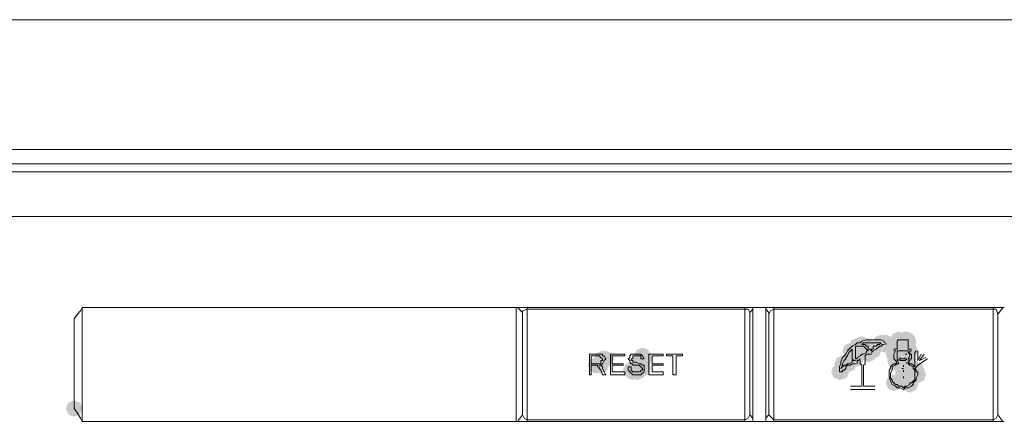
# Model space of a CAD drawing. Units: inches. Extents: x 1830 to 7345, y 1566 to 3492.
# Drawn here: x 3205 to 3311, y 2586 to 2629 of the extents above; entities that cross this region are included whole.
import ezdxf

# ---------------------------------------------------------------- set-up
doc = ezdxf.new("R2010")
doc.units = ezdxf.units.IN
doc.header["$MEASUREMENT"] = 0

msp = doc.modelspace()

# ---------------------------------------------------------------- hatches: boundary and pattern name
h = msp.add_hatch(color=0)
h.dxf.hatch_style = 2
h.paths.add_polyline_path([(3299.66, 2593.9), (3299.04, 2594.16), (3298.78, 2594.79), (3299.04, 2595.42), (3299.66, 2595.68), (3300.29, 2595.42), (3300.55, 2594.79), (3300.29, 2594.16)])
h = msp.add_hatch(color=0)
h.dxf.hatch_style = 2
h.paths.add_polyline_path([(3299.66, 2593.9), (3299.04, 2594.16), (3298.78, 2594.79), (3299.04, 2595.42), (3299.66, 2595.68), (3300.29, 2595.42), (3300.55, 2594.79), (3300.29, 2594.16)])
h = msp.add_hatch(color=0)
h.dxf.hatch_style = 2
h.paths.add_polyline_path([(3299.66, 2593.9), (3299.04, 2594.16), (3298.78, 2594.79), (3299.04, 2595.42), (3299.66, 2595.68), (3300.29, 2595.42), (3300.55, 2594.79), (3300.29, 2594.16)])
h = msp.add_hatch(color=0)
h.dxf.hatch_style = 2
h.paths.add_polyline_path([(3300.35, 2593.9), (3299.73, 2594.16), (3299.47, 2594.79), (3299.73, 2595.42), (3300.35, 2595.68), (3300.98, 2595.42), (3301.24, 2594.79), (3300.98, 2594.16)])
h = msp.add_hatch(color=0)
h.dxf.hatch_style = 2
h.paths.add_polyline_path([(3300.53, 2593.9), (3299.9, 2594.16), (3299.64, 2594.79), (3299.9, 2595.42), (3300.53, 2595.68), (3301.16, 2595.42), (3301.42, 2594.79), (3301.16, 2594.16)])
h = msp.add_hatch(color=0)
h.dxf.hatch_style = 2
h.paths.add_polyline_path([(3295.18, 2593.21), (3294.55, 2593.47), (3294.29, 2594.1), (3294.55, 2594.73), (3295.18, 2594.99), (3295.81, 2594.73), (3296.07, 2594.1), (3295.81, 2593.47)])
h = msp.add_hatch(color=0)
h.dxf.hatch_style = 2
h.paths.add_polyline_path([(3295.7, 2593.39), (3295.07, 2593.65), (3294.81, 2594.28), (3295.07, 2594.9), (3295.7, 2595.16), (3296.32, 2594.9), (3296.58, 2594.28), (3296.32, 2593.65)])
h = msp.add_hatch(color=0)
h.dxf.hatch_style = 2
h.paths.add_polyline_path([(3295.7, 2593.21), (3295.07, 2593.47), (3294.81, 2594.1), (3295.07, 2594.73), (3295.7, 2594.99), (3296.32, 2594.73), (3296.58, 2594.1), (3296.32, 2593.47)])
h = msp.add_hatch(color=0)
h.dxf.hatch_style = 2
h.paths.add_polyline_path([(3296.21, 2593.21), (3295.59, 2593.47), (3295.33, 2594.1), (3295.59, 2594.73), (3296.21, 2594.99), (3296.84, 2594.73), (3297.1, 2594.1), (3296.84, 2593.47)])
h = msp.add_hatch(color=0)
h.dxf.hatch_style = 2
h.paths.add_polyline_path([(3297.77, 2593.56), (3297.14, 2593.82), (3296.88, 2594.45), (3297.14, 2595.08), (3297.77, 2595.34), (3298.4, 2595.08), (3298.66, 2594.45), (3298.4, 2593.82)])
h = msp.add_hatch(color=0)
h.dxf.hatch_style = 2
h.paths.add_polyline_path([(3298.11, 2593.56), (3297.49, 2593.82), (3297.22, 2594.45), (3297.49, 2595.08), (3298.11, 2595.34), (3298.74, 2595.08), (3299, 2594.45), (3298.74, 2593.82)])
h = msp.add_hatch(color=0)
h.dxf.hatch_style = 2
h.paths.add_polyline_path([(3298.11, 2593.39), (3297.49, 2593.65), (3297.22, 2594.28), (3297.49, 2594.9), (3298.11, 2595.16), (3298.74, 2594.9), (3299, 2594.28), (3298.74, 2593.65)])
h = msp.add_hatch(color=0)
h.dxf.hatch_style = 2
h.paths.add_polyline_path([(3298.28, 2593.56), (3297.66, 2593.82), (3297.4, 2594.45), (3297.66, 2595.08), (3298.28, 2595.34), (3298.91, 2595.08), (3299.17, 2594.45), (3298.91, 2593.82)])
h = msp.add_hatch(color=0)
h.dxf.hatch_style = 2
h.paths.add_polyline_path([(3299.49, 2593.56), (3298.87, 2593.82), (3298.6, 2594.45), (3298.87, 2595.08), (3299.49, 2595.34), (3300.12, 2595.08), (3300.38, 2594.45), (3300.12, 2593.82)])
h = msp.add_hatch(color=0)
h.dxf.hatch_style = 2
h.paths.add_polyline_path([(3300.7, 2593.73), (3300.07, 2593.99), (3299.81, 2594.62), (3300.07, 2595.25), (3300.7, 2595.51), (3301.33, 2595.25), (3301.59, 2594.62), (3301.33, 2593.99)])
h = msp.add_hatch(color=0)
h.dxf.hatch_style = 2
h.paths.add_polyline_path([(3267.74, 2591.84), (3267.12, 2592.1), (3266.85, 2592.72), (3267.12, 2593.35), (3267.74, 2593.61), (3268.37, 2593.35), (3268.63, 2592.72), (3268.37, 2592.1)])
h = msp.add_hatch(color=0)
h.dxf.hatch_style = 2
h.paths.add_polyline_path([(3268.09, 2591.84), (3267.46, 2592.1), (3267.2, 2592.72), (3267.46, 2593.35), (3268.09, 2593.61), (3268.72, 2593.35), (3268.98, 2592.72), (3268.72, 2592.1)])
h = msp.add_hatch(color=0)
h.dxf.hatch_style = 2
h.paths.add_polyline_path([(3271.88, 2591.84), (3271.26, 2592.1), (3271, 2592.72), (3271.26, 2593.35), (3271.88, 2593.61), (3272.51, 2593.35), (3272.77, 2592.72), (3272.51, 2592.1)])
h = msp.add_hatch(color=0)
h.dxf.hatch_style = 2
h.paths.add_polyline_path([(3272.06, 2592.18), (3271.43, 2592.44), (3271.17, 2593.07), (3271.43, 2593.69), (3272.06, 2593.96), (3272.69, 2593.69), (3272.95, 2593.07), (3272.69, 2592.44)])
h = msp.add_hatch(color=0)
h.dxf.hatch_style = 2
h.paths.add_polyline_path([(3272.23, 2591.84), (3271.6, 2592.1), (3271.34, 2592.72), (3271.6, 2593.35), (3272.23, 2593.61), (3272.86, 2593.35), (3273.12, 2592.72), (3272.86, 2592.1)])
h = msp.add_hatch(color=0)
h.dxf.hatch_style = 2
h.paths.add_polyline_path([(3294.49, 2592.7), (3293.86, 2592.96), (3293.6, 2593.59), (3293.86, 2594.21), (3294.49, 2594.47), (3295.12, 2594.21), (3295.38, 2593.59), (3295.12, 2592.96)])
h = msp.add_hatch(color=0)
h.dxf.hatch_style = 2
h.paths.add_polyline_path([(3294.66, 2592.7), (3294.03, 2592.96), (3293.77, 2593.59), (3294.03, 2594.21), (3294.66, 2594.47), (3295.29, 2594.21), (3295.55, 2593.59), (3295.29, 2592.96)])
h = msp.add_hatch(color=0)
h.dxf.hatch_style = 2
h.paths.add_polyline_path([(3295.01, 2592.7), (3294.38, 2592.96), (3294.12, 2593.59), (3294.38, 2594.21), (3295.01, 2594.47), (3295.63, 2594.21), (3295.9, 2593.59), (3295.63, 2592.96)])
h = msp.add_hatch(color=0)
h.dxf.hatch_style = 2
h.paths.add_polyline_path([(3295.01, 2592), (3294.38, 2592.26), (3294.12, 2592.89), (3294.38, 2593.52), (3295.01, 2593.78), (3295.63, 2593.52), (3295.9, 2592.89), (3295.63, 2592.26)])
h = msp.add_hatch(color=0)
h.dxf.hatch_style = 2
h.paths.add_polyline_path([(3295.01, 2591.84), (3294.38, 2592.1), (3294.12, 2592.72), (3294.38, 2593.35), (3295.01, 2593.61), (3295.63, 2593.35), (3295.9, 2592.72), (3295.63, 2592.1)])
h = msp.add_hatch(color=0)
h.dxf.hatch_style = 2
h.paths.add_polyline_path([(3296.39, 2592.7), (3295.76, 2592.96), (3295.5, 2593.59), (3295.76, 2594.21), (3296.39, 2594.47), (3297.01, 2594.21), (3297.28, 2593.59), (3297.01, 2592.96)])
h = msp.add_hatch(color=0)
h.dxf.hatch_style = 2
h.paths.add_polyline_path([(3296.39, 2592.35), (3295.76, 2592.61), (3295.5, 2593.24), (3295.76, 2593.87), (3296.39, 2594.13), (3297.01, 2593.87), (3297.28, 2593.24), (3297.01, 2592.61)])
h = msp.add_hatch(color=0)
h.dxf.hatch_style = 2
h.paths.add_polyline_path([(3296.9, 2592.7), (3296.28, 2592.96), (3296.02, 2593.59), (3296.28, 2594.21), (3296.9, 2594.47), (3297.53, 2594.21), (3297.79, 2593.59), (3297.53, 2592.96)])
h = msp.add_hatch(color=0)
h.dxf.hatch_style = 2
h.paths.add_polyline_path([(3299.15, 2592.35), (3298.52, 2592.61), (3298.26, 2593.24), (3298.52, 2593.87), (3299.15, 2594.13), (3299.78, 2593.87), (3300.04, 2593.24), (3299.78, 2592.61)])
h = msp.add_hatch(color=0)
h.dxf.hatch_style = 2
h.paths.add_polyline_path([(3299.66, 2592), (3299.04, 2592.26), (3298.78, 2592.89), (3299.04, 2593.52), (3299.66, 2593.78), (3300.29, 2593.52), (3300.55, 2592.89), (3300.29, 2592.26)])
h = msp.add_hatch(color=0)
h.dxf.hatch_style = 2
h.paths.add_polyline_path([(3299.66, 2591.84), (3299.04, 2592.1), (3298.78, 2592.72), (3299.04, 2593.35), (3299.66, 2593.61), (3300.29, 2593.35), (3300.55, 2592.72), (3300.29, 2592.1)])
h = msp.add_hatch(color=0)
h.dxf.hatch_style = 2
h.paths.add_polyline_path([(3300.01, 2592.52), (3299.38, 2592.78), (3299.12, 2593.41), (3299.38, 2594.04), (3300.01, 2594.3), (3300.64, 2594.04), (3300.9, 2593.41), (3300.64, 2592.78)])
h = msp.add_hatch(color=0)
h.dxf.hatch_style = 2
h.paths.add_polyline_path([(3300.01, 2592.35), (3299.38, 2592.61), (3299.12, 2593.24), (3299.38, 2593.87), (3300.01, 2594.13), (3300.64, 2593.87), (3300.9, 2593.24), (3300.64, 2592.61)])
h = msp.add_hatch(color=0)
h.dxf.hatch_style = 2
h.paths.add_polyline_path([(3300.01, 2592.35), (3299.38, 2592.61), (3299.12, 2593.24), (3299.38, 2593.87), (3300.01, 2594.13), (3300.64, 2593.87), (3300.9, 2593.24), (3300.64, 2592.61)])
h = msp.add_hatch(color=0)
h.dxf.hatch_style = 2
h.paths.add_polyline_path([(3300.01, 2592.18), (3299.38, 2592.44), (3299.12, 2593.07), (3299.38, 2593.69), (3300.01, 2593.96), (3300.64, 2593.69), (3300.9, 2593.07), (3300.64, 2592.44)])
h = msp.add_hatch(color=0)
h.dxf.hatch_style = 2
h.paths.add_polyline_path([(3300.01, 2591.84), (3299.38, 2592.1), (3299.12, 2592.72), (3299.38, 2593.35), (3300.01, 2593.61), (3300.64, 2593.35), (3300.9, 2592.72), (3300.64, 2592.1)])
h = msp.add_hatch(color=0)
h.dxf.hatch_style = 2
h.paths.add_polyline_path([(3300.18, 2591.84), (3299.55, 2592.1), (3299.29, 2592.72), (3299.55, 2593.35), (3300.18, 2593.61), (3300.81, 2593.35), (3301.07, 2592.72), (3300.81, 2592.1)])
h = msp.add_hatch(color=0)
h.dxf.hatch_style = 2
h.paths.add_polyline_path([(3300.18, 2591.84), (3299.55, 2592.1), (3299.29, 2592.72), (3299.55, 2593.35), (3300.18, 2593.61), (3300.81, 2593.35), (3301.07, 2592.72), (3300.81, 2592.1)])
h = msp.add_hatch(color=0)
h.dxf.hatch_style = 2
h.paths.add_polyline_path([(3300.35, 2592.52), (3299.73, 2592.78), (3299.47, 2593.41), (3299.73, 2594.04), (3300.35, 2594.3), (3300.98, 2594.04), (3301.24, 2593.41), (3300.98, 2592.78)])
h = msp.add_hatch(color=0)
h.dxf.hatch_style = 2
h.paths.add_polyline_path([(3300.35, 2592.18), (3299.73, 2592.44), (3299.47, 2593.07), (3299.73, 2593.69), (3300.35, 2593.96), (3300.98, 2593.69), (3301.24, 2593.07), (3300.98, 2592.44)])
h = msp.add_hatch(color=0)
h.dxf.hatch_style = 2
h.paths.add_polyline_path([(3300.53, 2592), (3299.9, 2592.26), (3299.64, 2592.89), (3299.9, 2593.52), (3300.53, 2593.78), (3301.16, 2593.52), (3301.42, 2592.89), (3301.16, 2592.26)])
h = msp.add_hatch(color=0)
h.dxf.hatch_style = 2
h.paths.add_polyline_path([(3300.53, 2591.84), (3299.9, 2592.1), (3299.64, 2592.72), (3299.9, 2593.35), (3300.53, 2593.61), (3301.16, 2593.35), (3301.42, 2592.72), (3301.16, 2592.1)])
h = msp.add_hatch(color=0)
h.dxf.hatch_style = 2
h.paths.add_polyline_path([(3300.87, 2592.7), (3300.25, 2592.96), (3299.98, 2593.59), (3300.25, 2594.21), (3300.87, 2594.47), (3301.5, 2594.21), (3301.76, 2593.59), (3301.5, 2592.96)])
h = msp.add_hatch(color=0)
h.dxf.hatch_style = 2
h.paths.add_polyline_path([(3267.05, 2591.14), (3266.43, 2591.4), (3266.16, 2592.03), (3266.43, 2592.66), (3267.05, 2592.92), (3267.68, 2592.66), (3267.94, 2592.03), (3267.68, 2591.4)])
h = msp.add_hatch(color=0)
h.dxf.hatch_style = 2
h.paths.add_polyline_path([(3267.05, 2591.14), (3266.43, 2591.4), (3266.16, 2592.03), (3266.43, 2592.66), (3267.05, 2592.92), (3267.68, 2592.66), (3267.94, 2592.03), (3267.68, 2591.4)])
h = msp.add_hatch(color=0)
h.dxf.hatch_style = 2
h.paths.add_polyline_path([(3267.57, 2591.14), (3266.94, 2591.4), (3266.68, 2592.03), (3266.94, 2592.66), (3267.57, 2592.92), (3268.2, 2592.66), (3268.46, 2592.03), (3268.2, 2591.4)])
h = msp.add_hatch(color=0)
h.dxf.hatch_style = 2
h.paths.add_polyline_path([(3270.85, 2590.63), (3270.22, 2590.89), (3269.96, 2591.52), (3270.22, 2592.14), (3270.85, 2592.4), (3271.48, 2592.14), (3271.74, 2591.52), (3271.48, 2590.89)])
h = msp.add_hatch(color=0)
h.dxf.hatch_style = 2
h.paths.add_polyline_path([(3271.88, 2590.97), (3271.26, 2591.23), (3271, 2591.86), (3271.26, 2592.49), (3271.88, 2592.75), (3272.51, 2592.49), (3272.77, 2591.86), (3272.51, 2591.23)])
h = msp.add_hatch(color=0)
h.dxf.hatch_style = 2
h.paths.add_polyline_path([(3272.06, 2590.8), (3271.43, 2591.06), (3271.17, 2591.69), (3271.43, 2592.31), (3272.06, 2592.58), (3272.69, 2592.31), (3272.95, 2591.69), (3272.69, 2591.06)])
h = msp.add_hatch(color=0)
h.dxf.hatch_style = 2
h.paths.add_polyline_path([(3293.63, 2591.31), (3293, 2591.57), (3292.74, 2592.2), (3293, 2592.83), (3293.63, 2593.09), (3294.25, 2592.83), (3294.52, 2592.2), (3294.25, 2591.57)])
h = msp.add_hatch(color=0)
h.dxf.hatch_style = 2
h.paths.add_polyline_path([(3294.31, 2591.31), (3293.69, 2591.57), (3293.43, 2592.2), (3293.69, 2592.83), (3294.31, 2593.09), (3294.94, 2592.83), (3295.2, 2592.2), (3294.94, 2591.57)])
h = msp.add_hatch(color=0)
h.dxf.hatch_style = 2
h.paths.add_polyline_path([(3299.32, 2591.66), (3298.69, 2591.92), (3298.43, 2592.55), (3298.69, 2593.18), (3299.32, 2593.44), (3299.95, 2593.18), (3300.21, 2592.55), (3299.95, 2591.92)])
h = msp.add_hatch(color=0)
h.dxf.hatch_style = 2
h.paths.add_polyline_path([(3299.66, 2591.31), (3299.04, 2591.57), (3298.78, 2592.2), (3299.04, 2592.83), (3299.66, 2593.09), (3300.29, 2592.83), (3300.55, 2592.2), (3300.29, 2591.57)])
h = msp.add_hatch(color=0)
h.dxf.hatch_style = 2
h.paths.add_polyline_path([(3300.18, 2591.66), (3299.55, 2591.92), (3299.29, 2592.55), (3299.55, 2593.18), (3300.18, 2593.44), (3300.81, 2593.18), (3301.07, 2592.55), (3300.81, 2591.92)])
h = msp.add_hatch(color=0)
h.dxf.hatch_style = 2
h.paths.add_polyline_path([(3300.18, 2591.14), (3299.55, 2591.4), (3299.29, 2592.03), (3299.55, 2592.66), (3300.18, 2592.92), (3300.81, 2592.66), (3301.07, 2592.03), (3300.81, 2591.4)])
h = msp.add_hatch(color=0)
h.dxf.hatch_style = 2
h.paths.add_polyline_path([(3300.18, 2590.97), (3299.55, 2591.23), (3299.29, 2591.86), (3299.55, 2592.49), (3300.18, 2592.75), (3300.81, 2592.49), (3301.07, 2591.86), (3300.81, 2591.23)])
h = msp.add_hatch(color=0)
h.dxf.hatch_style = 2
h.paths.add_polyline_path([(3300.18, 2590.8), (3299.55, 2591.06), (3299.29, 2591.69), (3299.55, 2592.31), (3300.18, 2592.58), (3300.81, 2592.31), (3301.07, 2591.69), (3300.81, 2591.06)])
h = msp.add_hatch(color=0)
h.dxf.hatch_style = 2
h.paths.add_polyline_path([(3300.7, 2591.66), (3300.07, 2591.92), (3299.81, 2592.55), (3300.07, 2593.18), (3300.7, 2593.44), (3301.33, 2593.18), (3301.59, 2592.55), (3301.33, 2591.92)])
h = msp.add_hatch(color=0)
h.dxf.hatch_style = 2
h.paths.add_polyline_path([(3300.7, 2591.31), (3300.07, 2591.57), (3299.81, 2592.2), (3300.07, 2592.83), (3300.7, 2593.09), (3301.33, 2592.83), (3301.59, 2592.2), (3301.33, 2591.57)])
h = msp.add_hatch(color=0)
h.dxf.hatch_style = 2
h.paths.add_polyline_path([(3300.7, 2591.31), (3300.07, 2591.57), (3299.81, 2592.2), (3300.07, 2592.83), (3300.7, 2593.09), (3301.33, 2592.83), (3301.59, 2592.2), (3301.33, 2591.57)])
h = msp.add_hatch(color=0)
h.dxf.hatch_style = 2
h.paths.add_polyline_path([(3301.39, 2590.8), (3300.76, 2591.06), (3300.5, 2591.69), (3300.76, 2592.31), (3301.39, 2592.58), (3302.02, 2592.31), (3302.28, 2591.69), (3302.02, 2591.06)])
h = msp.add_hatch(color=0)
h.dxf.hatch_style = 2
h.paths.add_polyline_path([(3301.56, 2590.63), (3300.93, 2590.89), (3300.67, 2591.52), (3300.93, 2592.14), (3301.56, 2592.4), (3302.19, 2592.14), (3302.45, 2591.52), (3302.19, 2590.89)])
h = msp.add_hatch(color=0)
h.dxf.hatch_style = 2
h.paths.add_polyline_path([(3271.02, 2590.45), (3270.39, 2590.71), (3270.13, 2591.34), (3270.39, 2591.97), (3271.02, 2592.23), (3271.65, 2591.97), (3271.91, 2591.34), (3271.65, 2590.71)])
h = msp.add_hatch(color=0)
h.dxf.hatch_style = 2
h.paths.add_polyline_path([(3271.54, 2590.45), (3270.91, 2590.71), (3270.65, 2591.34), (3270.91, 2591.97), (3271.54, 2592.23), (3272.17, 2591.97), (3272.43, 2591.34), (3272.17, 2590.71)])
h = msp.add_hatch(color=0)
h.dxf.hatch_style = 2
h.paths.add_polyline_path([(3293.28, 2590.45), (3292.65, 2590.71), (3292.39, 2591.34), (3292.65, 2591.97), (3293.28, 2592.23), (3293.91, 2591.97), (3294.17, 2591.34), (3293.91, 2590.71)])
h = msp.add_hatch(color=0)
h.dxf.hatch_style = 2
h.paths.add_polyline_path([(3293.45, 2590.45), (3292.83, 2590.71), (3292.56, 2591.34), (3292.83, 2591.97), (3293.45, 2592.23), (3294.08, 2591.97), (3294.34, 2591.34), (3294.08, 2590.71)])
h = msp.add_hatch(color=0)
h.dxf.hatch_style = 2
h.paths.add_polyline_path([(3293.45, 2590.45), (3292.83, 2590.71), (3292.56, 2591.34), (3292.83, 2591.97), (3293.45, 2592.23), (3294.08, 2591.97), (3294.34, 2591.34), (3294.08, 2590.71)])
h = msp.add_hatch(color=0)
h.dxf.hatch_style = 2
h.paths.add_polyline_path([(3300.18, 2590.45), (3299.55, 2590.71), (3299.29, 2591.34), (3299.55, 2591.97), (3300.18, 2592.23), (3300.81, 2591.97), (3301.07, 2591.34), (3300.81, 2590.71)])
h = msp.add_hatch(color=0)
h.dxf.hatch_style = 2
h.paths.add_polyline_path([(3300.18, 2590.45), (3299.55, 2590.71), (3299.29, 2591.34), (3299.55, 2591.97), (3300.18, 2592.23), (3300.81, 2591.97), (3301.07, 2591.34), (3300.81, 2590.71)])
h = msp.add_hatch(color=0)
h.dxf.hatch_style = 2
h.paths.add_polyline_path([(3300.18, 2590.28), (3299.55, 2590.54), (3299.29, 2591.17), (3299.55, 2591.8), (3300.18, 2592.06), (3300.81, 2591.8), (3301.07, 2591.17), (3300.81, 2590.54)])
h = msp.add_hatch(color=0)
h.dxf.hatch_style = 2
h.paths.add_polyline_path([(3300.18, 2589.94), (3299.55, 2590.2), (3299.29, 2590.82), (3299.55, 2591.45), (3300.18, 2591.71), (3300.81, 2591.45), (3301.07, 2590.82), (3300.81, 2590.2)])
h = msp.add_hatch(color=0)
h.dxf.hatch_style = 2
h.paths.add_polyline_path([(3300.18, 2589.76), (3299.55, 2590.02), (3299.29, 2590.65), (3299.55, 2591.28), (3300.18, 2591.54), (3300.81, 2591.28), (3301.07, 2590.65), (3300.81, 2590.02)])
h = msp.add_hatch(color=0)
h.dxf.hatch_style = 2
h.paths.add_polyline_path([(3300.18, 2589.59), (3299.55, 2589.85), (3299.29, 2590.48), (3299.55, 2591.11), (3300.18, 2591.37), (3300.81, 2591.11), (3301.07, 2590.48), (3300.81, 2589.85)])
h = msp.add_hatch(color=0)
h.dxf.hatch_style = 2
h.paths.add_polyline_path([(3301.74, 2590.11), (3301.11, 2590.37), (3300.85, 2591), (3301.11, 2591.62), (3301.74, 2591.89), (3302.36, 2591.62), (3302.62, 2591), (3302.36, 2590.37)])
h = msp.add_hatch(color=0)
h.dxf.hatch_style = 2
h.paths.add_polyline_path([(3299.15, 2589.24), (3298.52, 2589.5), (3298.26, 2590.13), (3298.52, 2590.76), (3299.15, 2591.02), (3299.78, 2590.76), (3300.04, 2590.13), (3299.78, 2589.5)])
h = msp.add_hatch(color=0)
h.dxf.hatch_style = 2
h.paths.add_polyline_path([(3300.87, 2589.07), (3300.25, 2589.34), (3299.98, 2589.96), (3300.25, 2590.59), (3300.87, 2590.85), (3301.5, 2590.59), (3301.76, 2589.96), (3301.5, 2589.34)])
h = msp.add_hatch(color=0)
h.dxf.hatch_style = 2
h.paths.add_polyline_path([(3210.8, 2586.48), (3210.17, 2586.74), (3209.91, 2587.37), (3210.17, 2588), (3210.8, 2588.26), (3211.43, 2588), (3211.69, 2587.37), (3211.43, 2586.74)])

# ---------------------------------------------------------------- linework, layer by layer
at = {"color": 0, "lineweight": 0}
for points in [[(3082.08, 2629.3), (3284.83, 2629.3)], [(3487.4, 2629.3), (3284.83, 2629.3)], [(3090.88, 2615.32), (3284.82, 2615.32)], [(3284.83, 2615.32), (3478.6, 2615.32)], [(3142.13, 2613.77), (3284.83, 2613.77)], [(3284.83, 2613.77), (3427.35, 2613.77)], [(3090.88, 2612.91), (3284.82, 2612.91)], [(3284.83, 2612.91), (3478.6, 2612.91)], [(3105.03, 2608.08), (3284.83, 2608.08)], [(3284.83, 2608.08), (3464.45, 2608.08)], [(3211.49, 2597.9), (3211.15, 2597.55)], [(3211.49, 2597.9), (3211.67, 2598.25)], [(3258.43, 2598.25), (3211.66, 2598.25)], [(3211.67, 2585.99), (3211.67, 2598.25)], [(3258.43, 2598.25), (3258.43, 2585.99)], [(3311.05, 2598.25), (3258.43, 2598.25)], [(3259.12, 2597.72), (3258.6, 2598.25)], [(3259.63, 2598.07), (3259.11, 2597.9), (3259.11, 2597.55)], [(3259.12, 2597.72), (3259.12, 2586.68)], [(3259.63, 2598.07), (3259.63, 2598.25)], [(3259.63, 2586.17), (3259.63, 2598.07)], [(3283.1, 2598.07), (3259.63, 2598.07)], [(3283.1, 2598.25), (3283.1, 2598.07)], [(3283.1, 2586.17), (3283.1, 2598.07)], [(3283.1, 2598.07), (3283.45, 2598.07)], [(3283.62, 2597.72), (3283.45, 2598.07)], [(3283.62, 2597.72), (3283.96, 2598.07)], [(3283.62, 2597.72), (3283.62, 2586.68)], [(3283.96, 2598.25), (3283.96, 2585.99)], [(3285.34, 2585.99), (3285.34, 2598.25)], [(3285.69, 2597.72), (3285.34, 2598.07)], [(3286.21, 2598.07), (3285.86, 2597.9), (3285.69, 2597.55)], [(3285.69, 2597.72), (3285.69, 2586.68)], [(3286.21, 2598.07), (3286.21, 2598.25)], [(3286.21, 2586.17), (3286.21, 2598.07)], [(3309.85, 2598.07), (3286.21, 2598.07)], [(3309.85, 2598.25), (3309.85, 2598.07)], [(3309.85, 2598.07), (3309.85, 2586.16)], [(3309.85, 2598.07), (3310.19, 2598.07)], [(3310.19, 2598.07), (3310.36, 2597.55)], [(3310.36, 2597.55), (3310.88, 2598.24)], [(3211.15, 2597.55), (3210.8, 2597.04)], [(3210.8, 2597.04), (3210.8, 2596.86)], [(3210.8, 2587.37), (3210.8, 2596.86)], [(3310.36, 2597.55), (3310.36, 2586.68)], [(3295.7, 2594.62), (3295.52, 2594.45)], [(3296.21, 2594.79), (3295.7, 2594.62)], [(3296.73, 2594.79), (3296.21, 2594.79)], [(3297.25, 2594.79), (3296.73, 2594.79)], [(3297.77, 2594.79), (3297.25, 2594.79)], [(3298.11, 2594.62), (3297.77, 2594.79)], [(3298.11, 2594.62), (3298.11, 2594.45)], [(3299.66, 2594.79), (3299.49, 2594.62)], [(3299.49, 2594.62), (3299.49, 2594.45)], [(3299.84, 2594.79), (3299.66, 2594.79)], [(3300.35, 2594.79), (3299.84, 2594.79)], [(3300.53, 2594.79), (3300.35, 2594.79)], [(3300.7, 2594.79), (3300.53, 2594.79)], [(3300.7, 2594.62), (3300.7, 2594.79)], [(3300.7, 2594.45), (3300.7, 2594.62)], [(3294.14, 2593.59), (3293.97, 2593.24)], [(3294.31, 2593.76), (3294.14, 2593.59)], [(3294.49, 2593.93), (3294.31, 2593.76)], [(3294.49, 2593.59), (3294.31, 2593.41)], [(3294.66, 2594.1), (3294.49, 2593.93)], [(3294.49, 2593.59), (3294.66, 2593.76)], [(3295.01, 2594.28), (3294.66, 2594.1)], [(3294.66, 2593.76), (3294.66, 2593.59)], [(3294.66, 2593.59), (3294.66, 2593.24)], [(3295.18, 2594.45), (3295.01, 2594.28)], [(3295.01, 2593.93), (3295.01, 2594.1)], [(3295.18, 2594.1), (3295.01, 2594.1)], [(3295.01, 2593.93), (3295.01, 2593.76)], [(3295.01, 2593.76), (3295.01, 2593.59)], [(3295.01, 2593.59), (3295.01, 2593.24)], [(3295.52, 2594.45), (3295.18, 2594.45)], [(3295.35, 2594.1), (3295.18, 2594.1)], [(3295.7, 2594.1), (3295.35, 2594.1)], [(3295.87, 2594.45), (3295.69, 2594.28)], [(3295.87, 2594.28), (3295.69, 2594.28)], [(3295.87, 2594.1), (3295.69, 2594.1)], [(3296.04, 2594.45), (3295.87, 2594.45)], [(3296.04, 2594.28), (3295.87, 2594.28)], [(3296.04, 2593.93), (3295.87, 2594.1)], [(3296.39, 2594.45), (3296.04, 2594.45)], [(3296.21, 2594.1), (3296.04, 2594.28)], [(3296.21, 2593.76), (3296.04, 2593.93)], [(3296.39, 2594.1), (3296.21, 2594.1)], [(3296.39, 2593.59), (3296.21, 2593.76)], [(3296.21, 2593.59), (3296.21, 2593.41)], [(3296.39, 2593.59), (3296.21, 2593.59)], [(3296.73, 2594.45), (3296.39, 2594.45)], [(3296.39, 2593.76), (3296.39, 2594.1)], [(3296.56, 2593.76), (3296.39, 2593.76)], [(3296.73, 2593.59), (3296.56, 2593.76)], [(3297.08, 2594.45), (3296.73, 2594.45)], [(3296.73, 2593.76), (3296.73, 2593.59)], [(3296.9, 2593.76), (3296.73, 2593.76)], [(3296.9, 2593.59), (3296.73, 2593.41)], [(3296.9, 2594.1), (3296.9, 2593.76)], [(3297.08, 2594.1), (3296.9, 2594.1)], [(3297.25, 2593.76), (3296.9, 2593.59)], [(3297.42, 2594.45), (3297.07, 2594.45)], [(3297.25, 2594.1), (3297.07, 2594.1)], [(3297.42, 2594.28), (3297.25, 2594.1)], [(3297.42, 2593.93), (3297.25, 2593.76)], [(3297.59, 2594.45), (3297.42, 2594.45)], [(3297.59, 2594.28), (3297.42, 2594.28)], [(3297.59, 2594.1), (3297.42, 2593.93)], [(3297.77, 2594.45), (3297.59, 2594.28)], [(3297.59, 2594.45), (3297.77, 2594.45)], [(3297.77, 2594.1), (3297.59, 2594.1)], [(3297.94, 2594.28), (3297.77, 2594.1)], [(3297.94, 2594.28), (3298.11, 2594.28)], [(3298.28, 2594.28), (3298.28, 2594.45)], [(3299.49, 2593.76), (3299.15, 2593.76)], [(3299.15, 2593.59), (3299.32, 2593.59)], [(3299.32, 2593.59), (3299.15, 2593.24)], [(3299.49, 2593.76), (3299.49, 2594.45)], [(3299.49, 2593.59), (3299.66, 2593.59)], [(3299.49, 2593.59), (3299.49, 2593.41)], [(3299.66, 2593.59), (3300.53, 2593.59)], [(3300.7, 2593.59), (3300.53, 2593.59)], [(3300.7, 2594.45), (3300.7, 2593.76)], [(3300.7, 2593.76), (3301.05, 2593.76)], [(3300.7, 2593.41), (3300.7, 2593.59)], [(3300.87, 2593.24), (3300.87, 2593.59)], [(3300.87, 2593.59), (3301.05, 2593.59)], [(3301.56, 2593.59), (3301.39, 2593.41)], [(3301.74, 2593.59), (3301.74, 2593.41)], [(3266.36, 2591), (3266.36, 2593.24)], [(3267.22, 2593.24), (3266.36, 2593.24)], [(3267.22, 2593.07), (3266.53, 2593.07)], [(3266.54, 2592.2), (3266.54, 2593.07)], [(3267.22, 2593.24), (3267.57, 2593.24)], [(3267.4, 2593.07), (3267.22, 2593.07)], [(3267.57, 2592.89), (3267.4, 2593.07)], [(3267.57, 2593.24), (3267.74, 2593.24)], [(3267.74, 2592.72), (3267.57, 2592.89)], [(3267.57, 2592.55), (3267.74, 2592.55)], [(3267.57, 2592.55), (3267.57, 2592.38)], [(3267.74, 2593.07), (3267.74, 2593.24)], [(3267.92, 2593.07), (3267.74, 2593.07)], [(3267.74, 2592.55), (3267.74, 2592.72)], [(3267.74, 2592.2), (3267.92, 2592.55)], [(3268.09, 2592.72), (3267.92, 2593.07)], [(3267.92, 2592.55), (3268.09, 2592.72)], [(3268.6, 2593.24), (3270.16, 2593.24)], [(3268.6, 2593.24), (3268.6, 2591)], [(3268.78, 2593.07), (3270.16, 2593.07)], [(3268.78, 2592.2), (3268.78, 2593.07)], [(3270.16, 2593.24), (3270.16, 2593.07)], [(3270.5, 2592.72), (3270.68, 2592.89)], [(3270.5, 2592.72), (3270.68, 2592.55)], [(3270.85, 2593.24), (3270.68, 2593.07)], [(3270.68, 2593.07), (3270.68, 2592.89)], [(3270.68, 2592.38), (3270.68, 2592.55)], [(3271.02, 2593.24), (3270.85, 2593.24)], [(3270.85, 2592.55), (3270.85, 2592.72)], [(3271.02, 2592.72), (3270.85, 2592.72)], [(3271.02, 2592.55), (3270.85, 2592.55)], [(3271.02, 2593.24), (3271.19, 2593.24)], [(3271.02, 2593.07), (3271.02, 2592.72)], [(3271.19, 2593.07), (3271.02, 2593.07)], [(3271.02, 2592.38), (3271.02, 2592.55)], [(3271.19, 2593.24), (3271.37, 2593.24)], [(3271.19, 2593.07), (3271.37, 2593.07)], [(3271.54, 2593.07), (3271.36, 2593.07)], [(3271.37, 2593.24), (3271.54, 2593.24)], [(3271.54, 2593.24), (3271.89, 2593.24)], [(3271.54, 2593.07), (3271.89, 2593.07)], [(3271.88, 2593.24), (3272.06, 2593.07)], [(3271.88, 2593.07), (3271.88, 2592.72)], [(3272.23, 2592.72), (3271.88, 2592.72)], [(3272.23, 2592.72), (3272.06, 2593.07)], [(3272.75, 2593.24), (3274.3, 2593.24)], [(3272.75, 2591), (3272.75, 2593.24)], [(3273.09, 2593.07), (3274.3, 2593.07)], [(3273.09, 2592.2), (3273.09, 2593.07)], [(3274.3, 2593.07), (3274.3, 2593.24)], [(3274.64, 2593.24), (3276.37, 2593.24)], [(3274.64, 2593.07), (3274.64, 2593.24)], [(3274.64, 2593.07), (3275.33, 2593.07)], [(3275.33, 2591), (3275.33, 2593.07)], [(3275.68, 2593.07), (3275.68, 2591)], [(3275.68, 2593.07), (3276.37, 2593.07)], [(3276.37, 2593.24), (3276.37, 2593.07)], [(3293.63, 2592.89), (3293.45, 2592.38)], [(3293.97, 2593.24), (3293.62, 2592.89)], [(3293.8, 2592.55), (3293.63, 2592.2)], [(3293.97, 2592.72), (3293.8, 2592.55)], [(3294.14, 2593.07), (3293.97, 2592.89)], [(3293.97, 2592.89), (3293.97, 2592.72)], [(3294.31, 2593.41), (3294.14, 2593.07)], [(3294.66, 2593.24), (3294.66, 2593.07)], [(3294.66, 2593.07), (3294.66, 2592.89)], [(3294.66, 2592.89), (3294.66, 2592.72)], [(3294.66, 2592.72), (3294.84, 2592.55)], [(3295.01, 2592.55), (3294.66, 2592.55)], [(3294.66, 2592.55), (3294.66, 2592.38)], [(3294.83, 2592.55), (3295.01, 2592.55)], [(3295.01, 2593.24), (3295.01, 2593.07)], [(3295.01, 2593.07), (3295.01, 2592.89)], [(3295.01, 2592.89), (3295.01, 2592.72)], [(3295.18, 2592.72), (3295.01, 2592.72)], [(3295.52, 2593.07), (3295.18, 2592.89)], [(3295.18, 2592.89), (3295.18, 2592.72)], [(3295.18, 2592.55), (3295.18, 2592.38)], [(3295.35, 2592.55), (3295.18, 2592.55)], [(3295.35, 2592.55), (3295.52, 2592.72)], [(3295.7, 2593.24), (3295.52, 2593.07)], [(3295.52, 2592.2), (3295.52, 2592.55)], [(3295.87, 2593.24), (3295.69, 2593.24)], [(3296.21, 2593.41), (3295.87, 2593.24)], [(3296.21, 2593.24), (3296.04, 2593.07)], [(3296.04, 2592.2), (3296.04, 2593.07)], [(3296.39, 2593.24), (3296.21, 2593.24)], [(3296.39, 2593.24), (3296.73, 2593.24)], [(3299.15, 2593.24), (3299.15, 2593.07)], [(3299.15, 2593.07), (3299.15, 2592.89)], [(3299.15, 2592.89), (3299.15, 2592.72)], [(3299.15, 2592.72), (3299.32, 2592.55)], [(3299.32, 2592.55), (3299.5, 2592.38)], [(3299.49, 2593.41), (3299.49, 2593.24)], [(3299.49, 2593.24), (3299.49, 2593.07)], [(3299.49, 2593.07), (3299.49, 2592.72)], [(3299.49, 2592.72), (3299.49, 2592.55)], [(3299.49, 2592.55), (3299.66, 2592.55)], [(3299.66, 2592.72), (3299.84, 2592.55)], [(3299.84, 2592.72), (3299.84, 2592.89)], [(3299.84, 2592.72), (3300.01, 2592.72)], [(3299.84, 2592.55), (3300.01, 2592.55)], [(3300.01, 2592.72), (3300.18, 2592.72)], [(3300.01, 2592.55), (3300.18, 2592.55)], [(3300.18, 2592.72), (3300.36, 2592.72)], [(3300.18, 2592.55), (3300.36, 2592.55)], [(3300.35, 2593.24), (3300.53, 2593.24)], [(3300.53, 2593.24), (3300.35, 2593.24)], [(3300.35, 2592.72), (3300.35, 2592.89)], [(3300.35, 2592.55), (3300.53, 2592.72)], [(3300.87, 2593.24), (3300.7, 2593.41)], [(3300.7, 2592.72), (3300.88, 2593.07)], [(3300.7, 2592.55), (3300.7, 2592.72)], [(3300.87, 2592.55), (3300.7, 2592.38)], [(3301.05, 2593.24), (3300.87, 2593.24)], [(3300.87, 2593.07), (3300.87, 2593.24)], [(3300.87, 2592.72), (3301.05, 2592.72)], [(3300.87, 2592.55), (3300.87, 2592.72)], [(3301.05, 2593.24), (3301.05, 2593.07)], [(3301.05, 2592.89), (3301.05, 2593.07)], [(3301.05, 2592.72), (3301.05, 2592.89)], [(3301.39, 2592.2), (3301.39, 2593.41)], [(3302.77, 2592.72), (3301.73, 2592.03)], [(3301.74, 2593.41), (3301.74, 2592.55)], [(3301.74, 2592.55), (3302.08, 2593.24)], [(3301.91, 2592.55), (3302.43, 2593.24)], [(3301.91, 2592.55), (3302.6, 2592.89)], [(3267.4, 2592.2), (3266.54, 2592.2)], [(3266.54, 2591), (3266.54, 2592.03)], [(3266.88, 2592.03), (3266.54, 2592.03)], [(3267.05, 2592.03), (3266.88, 2592.03)], [(3267.05, 2592.03), (3267.22, 2592.03)], [(3267.22, 2592.03), (3267.22, 2591.86)], [(3267.22, 2591.86), (3267.4, 2591.86)], [(3267.4, 2592.2), (3267.57, 2592.2)], [(3267.57, 2592.03), (3267.4, 2592.03)], [(3267.4, 2592.03), (3267.57, 2592.03)], [(3267.4, 2591.86), (3267.4, 2591.69)], [(3267.4, 2591.69), (3267.57, 2591.52)], [(3267.57, 2592.38), (3267.57, 2592.2)], [(3267.57, 2592.03), (3267.74, 2592.2)], [(3267.57, 2592.03), (3267.74, 2591.86)], [(3267.74, 2591), (3267.57, 2591.52)], [(3267.74, 2591.69), (3267.74, 2591.86)], [(3267.74, 2591.69), (3268.09, 2591)], [(3268.78, 2592.2), (3269.99, 2592.2)], [(3268.78, 2592.03), (3268.78, 2591.34)], [(3269.99, 2592.03), (3268.78, 2592.03)], [(3268.78, 2591.34), (3270.16, 2591.34)], [(3269.99, 2592.2), (3269.99, 2592.03)], [(3270.16, 2591.34), (3270.16, 2591)], [(3270.5, 2591.52), (3270.5, 2591.86)], [(3270.85, 2591.86), (3270.5, 2591.86)], [(3270.5, 2591.52), (3270.68, 2591.34)], [(3270.85, 2592.2), (3270.68, 2592.38)], [(3270.68, 2591.34), (3270.85, 2591.17)], [(3271.02, 2592.2), (3270.85, 2592.2)], [(3270.85, 2591.52), (3270.85, 2591.86)], [(3271.02, 2591.34), (3270.85, 2591.52)], [(3271.37, 2592.38), (3271.02, 2592.38)], [(3271.02, 2592.03), (3271.02, 2592.2)], [(3271.02, 2592.03), (3271.37, 2592.03)], [(3271.37, 2591.34), (3271.02, 2591.34)], [(3271.54, 2592.03), (3271.36, 2592.03)], [(3271.37, 2592.38), (3271.71, 2592.2)], [(3271.37, 2591.34), (3271.54, 2591.34)], [(3271.54, 2592.03), (3271.71, 2592.03)], [(3271.71, 2591.34), (3271.54, 2591.34)], [(3271.71, 2592.2), (3271.88, 2592.2)], [(3271.88, 2591.86), (3271.71, 2592.03)], [(3271.88, 2591.34), (3271.71, 2591.34)], [(3272.06, 2592.03), (3271.88, 2592.2)], [(3272.06, 2591.69), (3271.88, 2591.86)], [(3272.06, 2591.52), (3271.88, 2591.52)], [(3271.88, 2591.34), (3271.88, 2591.52)], [(3272.23, 2592.03), (3272.06, 2592.03)], [(3272.06, 2591.69), (3272.06, 2591.52)], [(3272.23, 2591.34), (3272.06, 2591.17)], [(3272.23, 2592.03), (3272.23, 2591.86)], [(3272.23, 2591.86), (3272.23, 2591.69)], [(3272.23, 2591.52), (3272.23, 2591.69)], [(3272.23, 2591.52), (3272.23, 2591.34)], [(3273.09, 2592.2), (3274.3, 2592.2)], [(3273.09, 2592.03), (3274.3, 2592.03)], [(3273.09, 2592.03), (3273.09, 2591.34)], [(3274.3, 2591.34), (3273.09, 2591.34)], [(3274.3, 2592.2), (3274.3, 2592.03)], [(3274.3, 2591), (3274.3, 2591.34)], [(3293.45, 2592.2), (3293.28, 2591.86)], [(3293.28, 2591.86), (3293.28, 2591.69)], [(3293.28, 2591.69), (3293.28, 2591.52)], [(3293.28, 2591.52), (3293.28, 2591.34)], [(3293.28, 2591.34), (3293.45, 2591.34)], [(3293.45, 2592.38), (3293.45, 2592.2)], [(3293.63, 2592.03), (3293.45, 2591.69)], [(3293.63, 2591.86), (3293.45, 2591.69)], [(3293.45, 2591.34), (3293.63, 2591.34)], [(3293.63, 2592.2), (3293.63, 2592.03)], [(3293.8, 2592.03), (3293.63, 2591.86)], [(3293.63, 2591.52), (3293.63, 2591.34)], [(3293.8, 2591.52), (3293.63, 2591.52)], [(3293.97, 2592.03), (3293.8, 2592.03)], [(3293.97, 2591.69), (3293.8, 2591.52)], [(3294.14, 2592.2), (3293.97, 2592.03)], [(3294.14, 2592.03), (3293.97, 2591.86)], [(3293.97, 2591.86), (3293.97, 2591.69)], [(3294.31, 2592.2), (3294.14, 2592.2)], [(3294.49, 2592.03), (3294.14, 2592.03)], [(3294.66, 2592.38), (3294.31, 2592.2)], [(3294.66, 2592.2), (3294.49, 2592.03)], [(3294.83, 2592.2), (3294.66, 2592.2)], [(3295.01, 2592.2), (3294.83, 2592.2)], [(3295.18, 2592.38), (3295.18, 2592.2)], [(3295.7, 2592.03), (3295.52, 2592.2)], [(3295.7, 2592.03), (3295.7, 2589.79)], [(3295.87, 2592.03), (3296.04, 2592.2)], [(3295.87, 2589.79), (3295.87, 2592.03)], [(3298.8, 2591.69), (3298.63, 2591.52)], [(3298.63, 2591.52), (3298.63, 2591.17)], [(3298.97, 2592.03), (3298.8, 2591.86)], [(3298.8, 2591.86), (3298.8, 2591.69)], [(3298.97, 2591.52), (3298.8, 2591.17)], [(3299.15, 2592.2), (3298.97, 2592.03)], [(3299.32, 2592.03), (3298.97, 2591.86)], [(3298.97, 2591.86), (3298.97, 2591.69)], [(3298.97, 2591.69), (3298.97, 2591.52)], [(3299.32, 2592.2), (3299.15, 2592.2)], [(3299.32, 2592.2), (3299.5, 2592.38)], [(3299.32, 2592.03), (3299.5, 2592.2)], [(3299.66, 2592.2), (3299.49, 2592.2)], [(3299.66, 2592.2), (3299.66, 2592.38)], [(3300.18, 2591.69), (3300.01, 2591.69)], [(3300.18, 2591.86), (3300.18, 2592.03)], [(3300.18, 2591.34), (3300.18, 2591.52)], [(3300.53, 2592.38), (3300.53, 2592.2)], [(3300.87, 2592.2), (3300.7, 2592.38)], [(3300.87, 2592.03), (3300.7, 2592.2)], [(3301.05, 2592.2), (3300.87, 2592.2)], [(3301.22, 2591.86), (3300.87, 2592.03)], [(3301.22, 2592.03), (3301.04, 2592.2)], [(3301.22, 2592.03), (3301.39, 2591.86)], [(3301.22, 2591.69), (3301.22, 2591.86)], [(3301.39, 2591.52), (3301.22, 2591.69)], [(3301.39, 2591.86), (3301.39, 2592.2)], [(3301.74, 2592.03), (3301.39, 2591.69)], [(3301.56, 2591.52), (3301.39, 2591.69)], [(3301.39, 2591.17), (3301.39, 2591.52)], [(3301.56, 2591.34), (3301.56, 2591.52)], [(3301.74, 2591.34), (3301.56, 2591.34)], [(3301.74, 2591.17), (3301.74, 2591.34)], [(3266.54, 2591), (3266.36, 2591)], [(3267.74, 2591), (3268.09, 2591)], [(3268.6, 2591), (3270.16, 2591)], [(3270.85, 2591.17), (3271.02, 2591)], [(3271.19, 2591), (3271.02, 2591)], [(3271.54, 2591), (3271.19, 2591)], [(3271.54, 2591), (3271.71, 2591)], [(3271.71, 2591), (3271.88, 2591)], [(3271.88, 2591), (3272.06, 2591.17)], [(3272.75, 2591), (3274.3, 2591)], [(3275.33, 2591), (3275.68, 2591)], [(3298.63, 2591.17), (3298.63, 2591)], [(3298.63, 2591), (3298.63, 2590.83)], [(3298.63, 2590.82), (3298.8, 2590.31)], [(3298.8, 2591.17), (3298.8, 2591)], [(3298.8, 2591), (3298.8, 2590.83)], [(3298.8, 2590.82), (3298.8, 2590.65)], [(3298.8, 2590.65), (3298.98, 2590.48)], [(3298.8, 2590.31), (3298.98, 2589.96)], [(3298.97, 2590.48), (3298.97, 2590.31)], [(3298.97, 2590.31), (3299.15, 2590.13)], [(3300.18, 2590.65), (3300.18, 2590.83)], [(3301.05, 2590.13), (3301.22, 2590.31)], [(3301.22, 2590.31), (3301.39, 2590.48)], [(3301.22, 2590.13), (3301.39, 2590.31)], [(3301.39, 2591), (3301.39, 2591.17)], [(3301.39, 2590.82), (3301.39, 2591)], [(3301.39, 2590.65), (3301.39, 2590.83)], [(3301.39, 2590.48), (3301.39, 2590.65)], [(3301.39, 2590.31), (3301.56, 2590.48)], [(3301.56, 2590.65), (3301.74, 2591)], [(3301.56, 2590.48), (3301.56, 2590.65)], [(3301.74, 2591), (3301.74, 2591.17)], [(3294.49, 2589.79), (3295.7, 2589.79)], [(3294.49, 2589.44), (3297.08, 2589.44)], [(3295.87, 2589.79), (3297.08, 2589.79)], [(3298.97, 2589.96), (3299.32, 2589.79)], [(3299.15, 2590.13), (3299.32, 2589.96)], [(3299.32, 2589.96), (3299.5, 2589.96)], [(3299.32, 2589.79), (3299.5, 2589.62)], [(3299.49, 2589.96), (3299.66, 2589.79)], [(3299.49, 2589.62), (3299.84, 2589.62)], [(3299.66, 2589.79), (3300.01, 2589.79)], [(3299.84, 2589.62), (3300.18, 2589.44)], [(3300.01, 2589.79), (3300.18, 2589.62)], [(3300.18, 2589.62), (3300.36, 2589.79)], [(3300.18, 2589.44), (3300.36, 2589.62)], [(3300.35, 2589.79), (3300.53, 2589.79)], [(3300.35, 2589.62), (3300.7, 2589.62)], [(3300.53, 2589.79), (3300.88, 2589.96)], [(3300.7, 2589.62), (3301.05, 2589.79)], [(3300.87, 2589.96), (3300.87, 2590.13)], [(3300.87, 2590.13), (3301.05, 2590.13)], [(3301.05, 2589.79), (3301.22, 2589.96)], [(3301.22, 2589.96), (3301.22, 2590.13)], [(3210.8, 2587.37), (3211.15, 2586.86)], [(3211.15, 2586.86), (3211.49, 2586.34)], [(3211.49, 2586.34), (3211.67, 2585.99)], [(3259.12, 2586.68), (3258.6, 2585.99)], [(3259.12, 2586.68), (3259.29, 2586.34)], [(3259.29, 2586.34), (3259.63, 2586.17)], [(3259.63, 2586.17), (3259.63, 2585.99)], [(3259.63, 2586.17), (3283.1, 2586.17)], [(3283.1, 2586.17), (3283.45, 2586.34), (3283.62, 2586.68)], [(3283.1, 2586.17), (3283.1, 2585.99)], [(3283.62, 2586.68), (3283.96, 2586.34)], [(3285.69, 2586.68), (3285.34, 2586.34)], [(3285.69, 2586.68), (3286.03, 2586.34)], [(3286.21, 2586.17), (3286.03, 2586.34)], [(3286.21, 2585.99), (3286.21, 2586.17)], [(3286.21, 2586.17), (3309.85, 2586.17)], [(3309.85, 2586.17), (3310.19, 2586.34), (3310.36, 2586.68)], [(3309.85, 2586.17), (3309.85, 2585.99)], [(3310.36, 2586.68), (3310.88, 2585.99)], [(3211.67, 2585.99), (3258.43, 2585.99)], [(3311.05, 2585.99), (3258.43, 2585.99)]]:
    msp.add_lwpolyline(points, dxfattribs=at)

doc.saveas('drawing.dxf')
